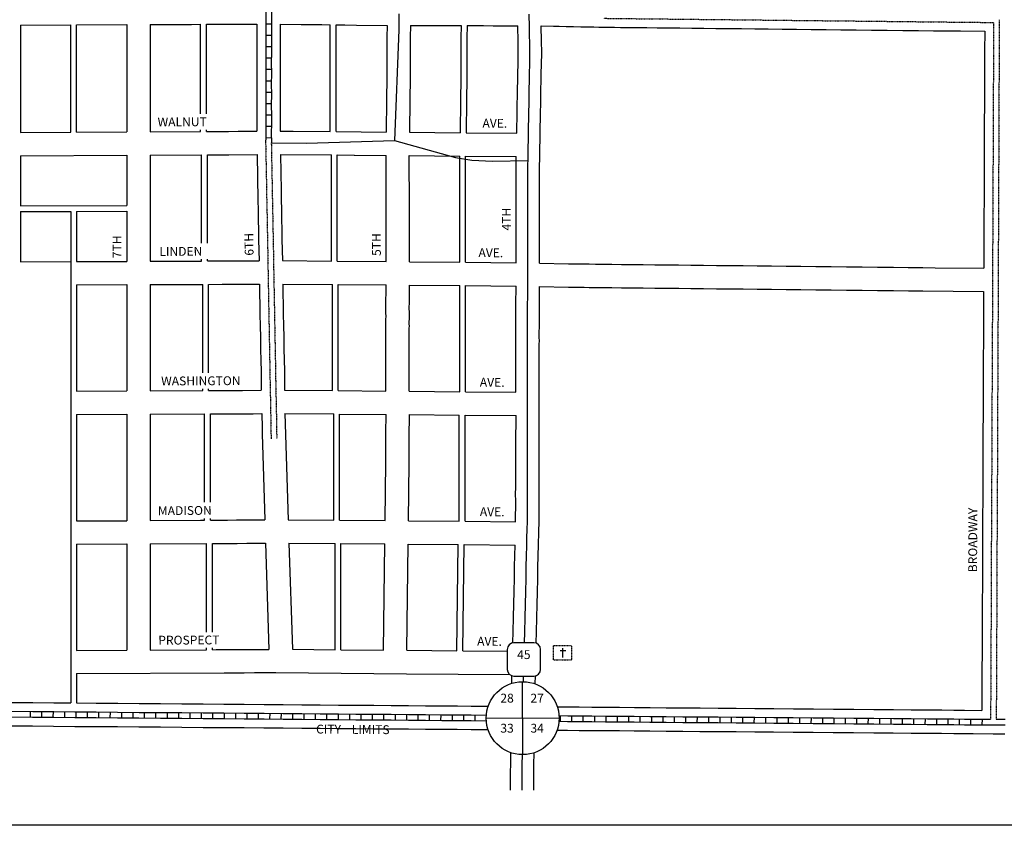
# Model space of a CAD drawing. Extents: x 1629408 to 1638043, y 16505892 to 16514332.
# Drawn here: x 1631448 to 1634230, y 16505892 to 16508169 of the extents above; entities that cross this region are included whole.
import ezdxf
from ezdxf.enums import TextEntityAlignment as Align

# ---------------------------------------------------------------- set-up
doc = ezdxf.new("R2010")
doc.units = 0
doc.header["$MEASUREMENT"] = 0
for name, pattern in [('DGN_STYLE_1', [0.00165, 0, -0.00165]), ('DGN_STYLE_2', [0.0011, 0, -0.0011]), ('DGN_STYLE_5', [0.0011, 0, -0.0011])]:
    doc.linetypes.add(name, pattern=pattern)
for name, color, linetype in [('L10', 7, 'CONTINUOUS'), ('L13', 7, 'CONTINUOUS'), ('L17', 7, 'CONTINUOUS'), ('L18', 7, 'CONTINUOUS'), ('L2', 7, 'CONTINUOUS'), ('L20', 7, 'CONTINUOUS'), ('L3', 7, 'CONTINUOUS'), ('L5', 7, 'CONTINUOUS'), ('L6', 7, 'CONTINUOUS'), ('L8', 7, 'CONTINUOUS'), ('L9', 7, 'CONTINUOUS')]:
    doc.layers.add(name, color=color, linetype=linetype)
doc.styles.add('STYLE-FONT002', font='font002.shx')
doc.styles.add('STYLE-FONT023', font='font023.shx')

# ---------------------------------------------------------------- blocks, each defined once
blk = doc.blocks.new('SD')
at = {"layer": 'L20', "color": 7, "linetype": 'CONTINUOUS'}
for p, q in [((-813, 486), (-813, -453)), ((440, 800), (-500, 800)), ((753, -453), (753, 486)), ((-500, -766), (440, -766))]:
    blk.add_line(p, q, dxfattribs=at)
for centre, start, end in [((-501, 487), 90, 180), ((438, 487), 0, 90), ((-501, -452), 180, 270), ((438, -452), 270, 0)]:
    blk.add_arc(centre, 313, start, end, dxfattribs=at)
blk = doc.blocks.new('SSEC')
at = {"layer": 'L8', "color": 7, "linetype": 'CONTINUOUS'}
for p, q in [((0.6, -103.1), (-0.4, 103.1)), ((-103.1, 0.4), (103.1, 1.4))]:
    blk.add_line(p, q, dxfattribs=at)
blk.add_circle((0, 0), 103.1, dxfattribs=at)
blk = doc.blocks.new('CEM')
at = {"layer": 'L17', "color": 7, "linetype": 'CONTINUOUS'}
for p, q in [((-129, 119), (128, 119)), ((-4, -213), (-4, 226))]:
    blk.add_line(p, q, dxfattribs=at)
at = {"layer": 'L17', "color": 7, "linetype": 'DGN_STYLE_1', "flags": 128}
blk.add_lwpolyline([(-460, -320), (418, -320), (418, 326), (-460, 326), (-460, -320)], close=True, dxfattribs=at)

msp = doc.modelspace()

# ---------------------------------------------------------------- linework, layer by layer
at = {"layer": 'L13', "color": 7, "linetype": 'CONTINUOUS', "flags": 128}
msp.add_lwpolyline([(1629408.3, 16514332.3), (1638043, 16514332.3), (1638043, 16505892.1), (1629408.3, 16505892.1), (1629408.3, 16514332.3)], close=True, dxfattribs=at)
at = {"layer": 'L18', "color": 7, "linetype": 'CONTINUOUS'}
for p, q in [((1631450.6, 16508153.1), (1631450.6, 16507850.2)), ((1631592.6, 16507850.8), (1631592.6, 16508153.7)), ((1631608.8, 16507850.9), (1631608.8, 16508153.8)), ((1631750.8, 16508154.5), (1631750.8, 16507851.6)), ((1631816.8, 16508154.8), (1631816.8, 16507851.9)), ((1631959.3, 16507902.6), (1631959.3, 16508155.5)), ((1631975.7, 16507902.6), (1631975.7, 16508155.6)), ((1632325.7, 16507852.5), (1632325.7, 16508154.4)), ((1632342.4, 16507852.3), (1632342.4, 16508154.2)), ((1631959.3, 16507852.6), (1631959.3, 16507857.5)), ((1631975.7, 16507852.7), (1631975.7, 16507857.5)), ((1631450.6, 16507784.2), (1631450.6, 16507642.2)), ((1631750.8, 16507785.7), (1631750.8, 16507643.7)), ((1631816.8, 16507786), (1631816.8, 16507485.9)), ((1631962.3, 16507536.7), (1631962.3, 16507786.7)), ((1631979, 16507536.7), (1631979, 16507786.8)), ((1632329, 16507486.4), (1632329, 16507786.5)), ((1632345.3, 16507486.3), (1632345.3, 16507786.3)), ((1632483.7, 16507748.2), (1632483.8, 16507785.1)), ((1632691.9, 16507752.7), (1632691.9, 16507783.3)), ((1632708.1, 16507752.5), (1632708.1, 16507783.1)), ((1632691.9, 16507483.3), (1632691.9, 16507752.7)), ((1632708.1, 16507483.1), (1632708.1, 16507752.5)), ((1631450.6, 16507626.1), (1631450.6, 16507484.1)), ((1631592.6, 16507626.8), (1631592.6, 16507484.8)), ((1631608.8, 16507626.9), (1631608.8, 16507484.9)), ((1631750.8, 16507627.6), (1631750.8, 16507485.6)), ((1631592.6, 16507484.8), (1631592.6, 16506237.8)), ((1631962.3, 16507486.6), (1631962.3, 16507491.4)), ((1631979, 16507486.7), (1631979, 16507491.4)), ((1631608.8, 16507419.2), (1631608.8, 16507118.8)), ((1631750.8, 16507419.9), (1631750.8, 16507119.5)), ((1631816.8, 16507420.2), (1631816.8, 16507119.8)), ((1631965.8, 16507170.6), (1631965.8, 16507420.6)), ((1631981.8, 16507170.6), (1631981.8, 16507420.6)), ((1632331.8, 16507120.4), (1632331.8, 16507420.4)), ((1632348, 16507120.3), (1632348, 16507420.3)), ((1632691.4, 16507117.2), (1632691.4, 16507417.3)), ((1632707.8, 16507117.1), (1632707.8, 16507417.1)), ((1631965.8, 16507120.5), (1631965.8, 16507125.7)), ((1631981.8, 16507120.6), (1631981.8, 16507125.7)), ((1631608.8, 16507053.1), (1631608.8, 16506752.2)), ((1631750.8, 16507053.8), (1631750.8, 16506752.9)), ((1631816.8, 16507054.1), (1631816.8, 16506753.2)), ((1631970.8, 16506804.9), (1631970.8, 16507054.5)), ((1631987, 16506804.9), (1631987, 16507054.6)), ((1632335.5, 16506754.4), (1632335.5, 16507054.4)), ((1632352.2, 16506754.2), (1632352.2, 16507054.2)), ((1632689.7, 16506751.2), (1632689.7, 16507051.3)), ((1632706.6, 16506751.1), (1632706.6, 16507051.1)), ((1631970.8, 16506754.4), (1631970.8, 16506759.5)), ((1631987, 16506754.5), (1631987, 16506759.5)), ((1631608.8, 16506686.9), (1631608.8, 16506386.4)), ((1631750.8, 16506687.6), (1631750.8, 16506387.1)), ((1631816.8, 16506687.9), (1631816.8, 16506387.4)), ((1631976.3, 16506438.2), (1631976.3, 16506688.4)), ((1631993.1, 16506438.2), (1631993.1, 16506688.5)), ((1632339.2, 16506388.3), (1632339.2, 16506688.3)), ((1632355.7, 16506388.2), (1632355.7, 16506688.2)), ((1631976.3, 16506388.2), (1631976.3, 16506393.3)), ((1631993.1, 16506388.3), (1631993.1, 16506393.3)), ((1631608.8, 16506321.1), (1631608.8, 16506237.7))]:
    msp.add_line(p, q, dxfattribs=at)
at = {"layer": 'L18', "color": 7, "linetype": 'CONTINUOUS', "flags": 128}
for points in [[(1631450.6, 16508153.1), (1631592.6, 16508153.7)], [(1631608.8, 16508153.8), (1631750.8, 16508154.5)], [(1631816.8, 16508154.8), (1631906.6, 16508155.2), (1631933.9, 16508155.3), (1631959.3, 16508155.5)], [(1631975.7, 16508155.6), (1632023.4, 16508155.8), (1632052.1, 16508156), (1632079.1, 16508156.1), (1632118.5, 16508156.3)], [(1632118.5, 16508156.3), (1632118.3, 16508075.4), (1632118.2, 16508047.2), (1632118.3, 16508016.8), (1632118.2, 16507986.6), (1632118.3, 16507957.8), (1632118.2, 16507927.3), (1632118.3, 16507898.2), (1632118.2, 16507853.3)], [(1632184.4, 16508156.1), (1632184.3, 16508101), (1632184.3, 16508075.1), (1632184.2, 16508047.2), (1632184.3, 16508016.8), (1632184.2, 16507986.7), (1632184.3, 16507957.8), (1632184.2, 16507927.3), (1632184.3, 16507898.3), (1632184.2, 16507853.6)], [(1632184.4, 16508156.1), (1632243.2, 16508155.3), (1632271.3, 16508155), (1632302, 16508154.7), (1632325.7, 16508154.4)], [(1632342.4, 16508154.2), (1632366.9, 16508153.9), (1632399.4, 16508153.5), (1632486.4, 16508152.4)], [(1632486.4, 16508152.4), (1632486, 16508118.4), (1632485.9, 16508094.1), (1632485.8, 16508067.1), (1632485.5, 16508039.8), (1632485.4, 16508011.3), (1632485.3, 16507985.3), (1632485, 16507961.7), (1632485, 16507942.8), (1632483.9, 16507851.1)], [(1632552.4, 16508152), (1632551.9, 16508117.9), (1632551.9, 16508093.9), (1632551.8, 16508066.6), (1632551.5, 16508039.3), (1632551.4, 16508011.1), (1632551.3, 16507984.8), (1632551, 16507961.3), (1632551, 16507942.4), (1632549.9, 16507850.5)], [(1632552.4, 16508152), (1632603.4, 16508151.9), (1632631.7, 16508151.8), (1632663.7, 16508151.8), (1632695.4, 16508151.7)], [(1632695.4, 16508151.7), (1632694.9, 16508116.7), (1632694.9, 16508092.7), (1632694.8, 16508065.3), (1632694.5, 16508038), (1632694.4, 16508009.8), (1632694.3, 16507983.5), (1632694, 16507960.1), (1632694, 16507941.2), (1632692.9, 16507849.3)], [(1632712.3, 16508151.7), (1632711.8, 16508116.5), (1632711.8, 16508092.5), (1632711.7, 16508065.2), (1632711.3, 16508037.9), (1632711.2, 16508009.7), (1632711.2, 16507983.4), (1632710.9, 16507959.9), (1632710.9, 16507941), (1632709.8, 16507849.1)], [(1632712.3, 16508151.7), (1632758.9, 16508151.7), (1632785.9, 16508151.6), (1632809.9, 16508151.6), (1632855.5, 16508151.5)], [(1632857.1, 16508075.4), (1632856.5, 16508105.7), (1632855.5, 16508151.5)], [(1632923.1, 16508076.7), (1632922.4, 16508107.1), (1632921.5, 16508150.8)], [(1632921.5, 16508150.8), (1632956.3, 16508150.2), (1632972.2, 16508149.9), (1632992.2, 16508149.5), (1633012.9, 16508149.1), (1633034, 16508148.7), (1633052.9, 16508148.3), (1633070.2, 16508148), (1633084.7, 16508147.7), (1633097.2, 16508147.5)], [(1633097.4, 16508147.5), (1633114.2, 16508147.3), (1633128.5, 16508147.1), (1633145.9, 16508146.9), (1633167.7, 16508146.7), (1633192.1, 16508146.4), (1633219.9, 16508146.1), (1633249.7, 16508145.8), (1633281.1, 16508145.5), (1633313.6, 16508145.2), (1633347.1, 16508144.8), (1633381.1, 16508144.4), (1633415.3, 16508144), (1633450.8, 16508143.7), (1633487.8, 16508143.3), (1633525, 16508142.9), (1633563.5, 16508142.5), (1633602.7, 16508142), (1633643.2, 16508141.6), (1633684.5, 16508141.1), (1633726.7, 16508140.7), (1633768.7, 16508140.3), (1633811.9, 16508139.8), (1633855.4, 16508139.3), (1633899.6, 16508138.9), (1633943.3, 16508138.4), (1633987.8, 16508137.9), (1634030.1, 16508137.4), (1634070.8, 16508137), (1634106.3, 16508136.6), (1634174.9, 16508135.9)], [(1634174.9, 16508135.9), (1634174.7, 16508079.8), (1634174.6, 16508050.5), (1634174.5, 16508019), (1634174.3, 16507985.9), (1634174.2, 16507953.2), (1634174, 16507920.5), (1634173.8, 16507885.6), (1634173.7, 16507850.1), (1634173.7, 16507811.3), (1634173.5, 16507773.4), (1634173.2, 16507733.6), (1634173, 16507693.9), (1634173, 16507655.4), (1634172.8, 16507617.9), (1634172.6, 16507583), (1634172.5, 16507551.2), (1634172.4, 16507522), (1634172.1, 16507466.3)], [(1632852.8, 16507847.9), (1632853.3, 16507868.2), (1632853.5, 16507887.9), (1632854, 16507909.7), (1632854.3, 16507929.9), (1632854.8, 16507952.2), (1632855.1, 16507974), (1632855.6, 16507995.9), (1632856.1, 16508018.5), (1632856.4, 16508041.8), (1632857.1, 16508076.7)], [(1632917, 16507749.4), (1632917.7, 16507781.7), (1632917.8, 16507793.9), (1632918, 16507808.3), (1632918.5, 16507826.5), (1632918.7, 16507844.6), (1632919.2, 16507867), (1632919.5, 16507886.7), (1632920, 16507908.5), (1632920.3, 16507928.7), (1632920.8, 16507951), (1632921.1, 16507972.8), (1632921.6, 16507994.3), (1632922.1, 16508017.4), (1632922.4, 16508040.7), (1632923.1, 16508075.4)], [(1631450.6, 16507850.2), (1631592.6, 16507850.8)], [(1631608.8, 16507850.9), (1631750.8, 16507851.6)], [(1631816.8, 16507851.9), (1631959.3, 16507852.6)], [(1631975.7, 16507852.7), (1632038.2, 16507853), (1632065.5, 16507853.1), (1632118.2, 16507853.3)], [(1632184.2, 16507853.6), (1632204.6, 16507853.5), (1632221.1, 16507853.4), (1632325.7, 16507852.5)], [(1632342.4, 16507852.3), (1632483.9, 16507851.1)], [(1632549.9, 16507850.5), (1632692.9, 16507849.3)], [(1632709.8, 16507849.1), (1632852.8, 16507847.9)], [(1631450.6, 16507784.2), (1631750.8, 16507785.7)], [(1631816.8, 16507786), (1631962.3, 16507786.7)], [(1631979, 16507786.8), (1632038.8, 16507787), (1632119.1, 16507787.3)], [(1632119.1, 16507787.3), (1632121.1, 16507658.1), (1632121.8, 16507630.6), (1632122.2, 16507602.9), (1632122.8, 16507574.2), (1632123.2, 16507546.2), (1632124.5, 16507487.4)], [(1632184.8, 16507787.7), (1632186.7, 16507686.3), (1632187.1, 16507659.4), (1632187.8, 16507631.9), (1632188.2, 16507604.1), (1632188.8, 16507575.4), (1632189.2, 16507547.4), (1632190.5, 16507487.7)], [(1632184.8, 16507787.7), (1632329, 16507786.5)], [(1632345.3, 16507786.3), (1632394.3, 16507785.9)], [(1632393.2, 16507785.9), (1632483.8, 16507785.1)], [(1632549.1, 16507754.8), (1632548.9, 16507784.5)], [(1632548.9, 16507784.5), (1632691.9, 16507783.3)], [(1632708.1, 16507783.1), (1632851.1, 16507781.9)], [(1632851.1, 16507750.6), (1632851.1, 16507781.9)], [(1632483.8, 16507485.1), (1632483.4, 16507560.1), (1632483.5, 16507587), (1632483.5, 16507615.2), (1632483.6, 16507640.2), (1632483.7, 16507667.9), (1632483.5, 16507694.2), (1632483.7, 16507748.2)], [(1632549.4, 16507484.5), (1632549.5, 16507531.5), (1632549.4, 16507559.5), (1632549.4, 16507586.4), (1632549.5, 16507614.6), (1632549.6, 16507639.6), (1632549.7, 16507667.3), (1632549.1, 16507754.8)], [(1632850.6, 16507481.9), (1632850.8, 16507546), (1632850.8, 16507570.9), (1632850.9, 16507598.7), (1632850.7, 16507625), (1632850.8, 16507651.5), (1632851.1, 16507750.6)], [(1632916.5, 16507480.7), (1632916.8, 16507545.8), (1632916.8, 16507570.7), (1632916.9, 16507598.8), (1632916.8, 16507625.1), (1632916.8, 16507651.4), (1632916.9, 16507676.5), (1632916.9, 16507700.7), (1632917, 16507750)], [(1631450.6, 16507642.2), (1631750.8, 16507643.7)], [(1631450.6, 16507626.1), (1631592.6, 16507626.8)], [(1631608.8, 16507626.9), (1631750.8, 16507627.6)], [(1631450.6, 16507484.1), (1631592.6, 16507484.8)], [(1631608.8, 16507484.9), (1631750.8, 16507485.6)], [(1631816.8, 16507485.9), (1631962.3, 16507486.6)], [(1631979, 16507486.7), (1631996, 16507486.7), (1632019.3, 16507486.9), (1632044.5, 16507487), (1632071.7, 16507487.1), (1632124.5, 16507487.4)], [(1632190.5, 16507487.7), (1632329, 16507486.4)], [(1632345.3, 16507486.3), (1632483.8, 16507485.1)], [(1632549.4, 16507484.5), (1632691.9, 16507483.3)], [(1632708.1, 16507483.1), (1632850.6, 16507481.9)], [(1632916.5, 16507480.7), (1632999.2, 16507479.1), (1633013.7, 16507478.8), (1633026.3, 16507478.6)], [(1633026.4, 16507478.6), (1633043.3, 16507478.4), (1633057.5, 16507478.2), (1633075, 16507478), (1633096.7, 16507477.8), (1633121.2, 16507477.5), (1633149, 16507477.2), (1633178.7, 16507476.9), (1633210.2, 16507476.6), (1633242.7, 16507476.3), (1633276.1, 16507475.9), (1633310.1, 16507475.5), (1633344.4, 16507475.1), (1633379.9, 16507474.8), (1633416.8, 16507474.4), (1633454.1, 16507474), (1633492.6, 16507473.6), (1633531.8, 16507473.1), (1633572.3, 16507472.7), (1633613.5, 16507472.2), (1633655.8, 16507471.8), (1633697.7, 16507471.4), (1633740.9, 16507470.9), (1633784.4, 16507470.4), (1633828.7, 16507470), (1633872.4, 16507469.5), (1633916.9, 16507469), (1633959.1, 16507468.5), (1633999.8, 16507468.1), (1634035.3, 16507467.7), (1634172.1, 16507466.3)], [(1631608.8, 16507419.2), (1631750.8, 16507419.9)], [(1631816.8, 16507420.2), (1631965.8, 16507420.6)], [(1631981.8, 16507420.6), (1632020.2, 16507420.8), (1632045.4, 16507421), (1632072.7, 16507421.1), (1632125.4, 16507421.3)], [(1632125.4, 16507421.3), (1632127.1, 16507335.3), (1632127.7, 16507303.1), (1632128.3, 16507270.6), (1632128.9, 16507237.4), (1632129.5, 16507205.8), (1632130.2, 16507174.8), (1632130.8, 16507121.3)], [(1632191.4, 16507421.6), (1632193.1, 16507336.5), (1632193.7, 16507304.3), (1632194.3, 16507271.8), (1632194.9, 16507238.7), (1632195.5, 16507207.1), (1632196.1, 16507175.9), (1632196.8, 16507121.6)], [(1632191.4, 16507421.6), (1632331.8, 16507420.4)], [(1632348, 16507420.3), (1632483.9, 16507419.1)], [(1632483, 16507119.1), (1632482.9, 16507161), (1632482.9, 16507176.9), (1632482.8, 16507194.3), (1632483, 16507209.2), (1632483, 16507227), (1632483, 16507244.4), (1632482.9, 16507262), (1632483.1, 16507273.5), (1632483, 16507286.2), (1632483.1, 16507296.1), (1632483.2, 16507303.8), (1632483, 16507308.9), (1632483.1, 16507315.4), (1632483.2, 16507323.7), (1632483.3, 16507328.8), (1632483.2, 16507341.4), (1632483.1, 16507353.8), (1632483.9, 16507419.1)], [(1632548.9, 16507118.5), (1632548.9, 16507160.4), (1632548.9, 16507176.3), (1632548.8, 16507193.7), (1632549, 16507208.6), (1632549, 16507226.4), (1632549, 16507243.8), (1632548.9, 16507261.4), (1632549.1, 16507272.9), (1632549, 16507285.6), (1632549.1, 16507295.6), (1632549.2, 16507303.3), (1632549, 16507308.3), (1632549.1, 16507314.9), (1632549.2, 16507323.1), (1632549.3, 16507328.2), (1632549.2, 16507340.8), (1632549.1, 16507353.2), (1632549.3, 16507370.3), (1632549.3, 16507418.5)], [(1632549.3, 16507418.5), (1632691.4, 16507417.3)], [(1632707.8, 16507417.1), (1632850.6, 16507415.9)], [(1632850.3, 16507115.9), (1632850.2, 16507157.8), (1632850.2, 16507175.2), (1632850.2, 16507192.8), (1632850.3, 16507204.3), (1632850.2, 16507217), (1632850.3, 16507226.9), (1632850.4, 16507234.6), (1632850.2, 16507239.7), (1632850.3, 16507246.2), (1632850.4, 16507254.5), (1632850.5, 16507259.6), (1632850.4, 16507272.2), (1632850.3, 16507284.5), (1632850.5, 16507301.6), (1632850.5, 16507321), (1632850.5, 16507340.1), (1632850.5, 16507362.4), (1632850.6, 16507415.9)], [(1632915.6, 16506752.9), (1632915.7, 16506809.4), (1632915.7, 16506827.7), (1632915.9, 16506847.4), (1632915.8, 16506861.6), (1632915.8, 16506878.3), (1632915.9, 16506888.1), (1632916, 16506895.6), (1632915.8, 16506902.4), (1632915.9, 16506908), (1632916, 16506915.8), (1632915.8, 16506920.4), (1632915.8, 16506923.2), (1632915.9, 16506929.6), (1632915.9, 16506932.3), (1632916, 16506934.8), (1632916, 16506936.7), (1632916.1, 16506943), (1632915.9, 16506944.9), (1632915.9, 16506947.7), (1632916, 16506957.5), (1632915.9, 16506969.6), (1632916.1, 16506984.1), (1632916.1, 16507002.5), (1632916, 16507017.6), (1632916, 16507034.4), (1632916.2, 16507053.1), (1632916.2, 16507072), (1632916.2, 16507091.9), (1632916.1, 16507107.9), (1632916.1, 16507124.7), (1632916.3, 16507139.6), (1632916.2, 16507157.9), (1632916.2, 16507175.3), (1632916.2, 16507192.4), (1632916.3, 16507204.1), (1632916.2, 16507216.8), (1632916.3, 16507226.1), (1632916.4, 16507235.4), (1632916.3, 16507240.5), (1632916.3, 16507245.4), (1632916.4, 16507253.6), (1632916.5, 16507259.4), (1632916.4, 16507272.7), (1632916.3, 16507284.4), (1632916.5, 16507301.2), (1632916.5, 16507321.1), (1632916.5, 16507340.1), (1632916.6, 16507414.7)], [(1632916.6, 16507414.7), (1632999.2, 16507413.1), (1633013.8, 16507412.8), (1633026.3, 16507412.6)], [(1633026.5, 16507412.6), (1633043.3, 16507412.4), (1633057.5, 16507412.2), (1633075, 16507412), (1633096.8, 16507411.8), (1633121.2, 16507411.5), (1633149, 16507411.2), (1633178.7, 16507410.9), (1633210.2, 16507410.6), (1633242.7, 16507410.3), (1633276.2, 16507409.9), (1633310.2, 16507409.5), (1633344.4, 16507409.1), (1633379.9, 16507408.8), (1633416.9, 16507408.4), (1633454.1, 16507408), (1633492.6, 16507407.6), (1633531.8, 16507407.1), (1633572.3, 16507406.7), (1633613.5, 16507406.2), (1633655.8, 16507405.8), (1633697.8, 16507405.4), (1633741, 16507404.9), (1633784.5, 16507404.4), (1633828.7, 16507404), (1633872.4, 16507403.5), (1633916.9, 16507403), (1633959.2, 16507402.5), (1633999.9, 16507402.1), (1634171.9, 16507400.3)], [(1634171.9, 16507400.3), (1634171.4, 16507281.9), (1634171.2, 16507249.8), (1634170.9, 16507223.2), (1634170.9, 16507200), (1634170.9, 16507180.6), (1634170.7, 16507163.9), (1634170.7, 16507145.9), (1634170.7, 16507125.4), (1634170.4, 16507100.9), (1634170.3, 16507073.9), (1634170.2, 16507044.8), (1634170.1, 16507013.8), (1634169.9, 16506981.2), (1634169.7, 16506947.1), (1634169.8, 16506912.1), (1634169.6, 16506877.8), (1634169.5, 16506847.7), (1634169.2, 16506823.9), (1634169.2, 16506800), (1634169.1, 16506776.6), (1634169.1, 16506751.2), (1634169, 16506725.8), (1634168.7, 16506700.7), (1634168.6, 16506675.1), (1634168.6, 16506648.7), (1634168.5, 16506619.7), (1634168.4, 16506591.8), (1634168.3, 16506562.6), (1634168.1, 16506532.4), (1634168, 16506500.2), (1634167.8, 16506466.6), (1634167.7, 16506434.8), (1634167.5, 16506403.2), (1634167.4, 16506370.9), (1634167.2, 16506339.5), (1634167.1, 16506307.1), (1634167, 16506277.8), (1634166.8, 16506216.9)], [(1631608.8, 16507118.8), (1631750.8, 16507119.5)], [(1631816.8, 16507119.8), (1631965.8, 16507120.5)], [(1631981.8, 16507120.6), (1632002.3, 16507120.6), (1632025.6, 16507120.8), (1632050.8, 16507120.9), (1632078, 16507121), (1632130.8, 16507121.3)], [(1632196.8, 16507121.6), (1632331.8, 16507120.4)], [(1632348, 16507120.3), (1632483, 16507119.1)], [(1632548.9, 16507118.5), (1632691.4, 16507117.2)], [(1632707.8, 16507117.1), (1632850.3, 16507115.9)], [(1631608.8, 16507053.1), (1631750.8, 16507053.8)], [(1631816.8, 16507054.1), (1631970.8, 16507054.5)], [(1631987, 16507054.6), (1632051.4, 16507054.9), (1632078.7, 16507055), (1632107.5, 16507055.2), (1632132.5, 16507055.3)], [(1632132.5, 16507055.3), (1632132.9, 16507015.6), (1632133.2, 16506998.5), (1632141, 16506755.2)], [(1632197.5, 16507055.6), (1632207, 16506755.5)], [(1632197.5, 16507055.6), (1632335.5, 16507054.4)], [(1632352.2, 16507054.2), (1632483.5, 16507053.1)], [(1632480.7, 16506753.1), (1632482.7, 16506916.9), (1632482.6, 16506930.6), (1632482.5, 16506947.8), (1632482.7, 16506958.2), (1632482.8, 16506964.4), (1632482.6, 16506971.3), (1632482.7, 16506978), (1632482.7, 16506984), (1632482.6, 16506988.6), (1632482.6, 16506993.2), (1632482.7, 16506999.8), (1632483.5, 16507053.1)], [(1632546.7, 16506752.5), (1632548.7, 16506916.3), (1632548.6, 16506930), (1632548.5, 16506947.2), (1632548.7, 16506957.6), (1632548.8, 16506963.8), (1632548.6, 16506970.7), (1632548.7, 16506977.5), (1632548.7, 16506983.4), (1632548.6, 16506988), (1632549.2, 16507052.5)], [(1632549.2, 16507052.5), (1632689.7, 16507051.3)], [(1632706.6, 16507051.1), (1632850.9, 16507049.8)], [(1632849.6, 16506749.8), (1632849.7, 16506809.4), (1632849.6, 16506828.1), (1632849.9, 16506847.7), (1632849.8, 16506861.4), (1632849.8, 16506878.6), (1632849.9, 16506889), (1632850, 16506895.2), (1632849.8, 16506902), (1632849.9, 16506908.8), (1632850, 16506914.8), (1632849.8, 16506919.3), (1632849.8, 16506924), (1632849.9, 16506930.6), (1632850, 16506933.2), (1632850, 16506935.5), (1632850, 16506937.5), (1632850, 16506939.6), (1632849.8, 16506941.4), (1632849.8, 16506944.5), (1632849.9, 16506948.5), (1632850, 16506957.6), (1632849.9, 16506969.7), (1632850.9, 16507049.8)], [(1631608.8, 16506752.2), (1631750.8, 16506752.9)], [(1631816.8, 16506753.2), (1631958.8, 16506754.3), (1631970.8, 16506754.4)], [(1631987, 16506754.5), (1631992, 16506754.5), (1632012.5, 16506754.5), (1632035.8, 16506754.7), (1632061, 16506754.8), (1632088.3, 16506754.9), (1632141, 16506755.2)], [(1632207, 16506755.5), (1632335.5, 16506754.4)], [(1632352.2, 16506754.2), (1632480.7, 16506753.1)], [(1632546.7, 16506752.5), (1632689.7, 16506751.2)], [(1632706.6, 16506751.1), (1632849.6, 16506749.8)], [(1632907.5, 16506406.8), (1632908.1, 16506438.5), (1632909.1, 16506478), (1632910, 16506516.3), (1632911, 16506551), (1632912, 16506588.8), (1632912.6, 16506621.9), (1632913.5, 16506652.3), (1632915.6, 16506752.9)], [(1631608.8, 16506686.9), (1631750.8, 16506687.6)], [(1631816.8, 16506687.9), (1631976.3, 16506688.4)], [(1631993.1, 16506688.5), (1632014.6, 16506688.5), (1632037.9, 16506688.7), (1632063.1, 16506688.8), (1632090.4, 16506688.9), (1632143.1, 16506689.2)], [(1632143.1, 16506689.2), (1632152.6, 16506389.1)], [(1632209.1, 16506689.5), (1632218.7, 16506389.4)], [(1632209.1, 16506689.5), (1632339.2, 16506688.3)], [(1632355.7, 16506688.2), (1632479.9, 16506687.1)], [(1632476.2, 16506387.1), (1632479.9, 16506687.1)], [(1632542.2, 16506386.5), (1632545.9, 16506686.5)], [(1632545.9, 16506686.5), (1632686.9, 16506685.3)], [(1632683.2, 16506385.3), (1632686.9, 16506685.3)], [(1632700, 16506385.1), (1632703.7, 16506685.1)], [(1632703.7, 16506685.1), (1632848.4, 16506683.9)], [(1632841.5, 16506407.8), (1632842.1, 16506439.9), (1632843.1, 16506479.6), (1632844.1, 16506518), (1632845, 16506552.7), (1632846, 16506590.3), (1632846.6, 16506623.5), (1632848.4, 16506683.9)], [(1631608.8, 16506386.4), (1631750.8, 16506387.1)], [(1631816.8, 16506387.4), (1631976.3, 16506388.2)], [(1631993.1, 16506388.3), (1632003.7, 16506388.4), (1632024.2, 16506388.4), (1632047.5, 16506388.6), (1632072.7, 16506388.7), (1632099.9, 16506388.8), (1632152.6, 16506389.1)], [(1632218.7, 16506389.4), (1632339.2, 16506388.3)], [(1632355.7, 16506388.2), (1632476.2, 16506387.1)], [(1632542.2, 16506386.5), (1632683.2, 16506385.3)], [(1632700, 16506385.1), (1632825.9, 16506384)], [(1631608.8, 16506321.1), (1632025.9, 16506323.1), (1632053.2, 16506323.2), (1632082, 16506323.3), (1632111.7, 16506323.5), (1632171.9, 16506323.8)], [(1632171.9, 16506323.8), (1632541.4, 16506320.5)], [(1632541.4, 16506320.5), (1632832.8, 16506318)], [(1632838.7, 16506293.3), (1632839.2, 16506314.6)], [(1632904.7, 16506291.7), (1632905.2, 16506314.2)], [(1631425.9, 16506239.2), (1631485.1, 16506238.7), (1631544.6, 16506238.2), (1631592.6, 16506237.8)], [(1631608.8, 16506237.7), (1631664.3, 16506237.3), (1631725, 16506236.8), (1631785.5, 16506236.3), (1631846.2, 16506235.9), (1631906.5, 16506235.4), (1631966.7, 16506234.9), (1632025.4, 16506234.5), (1632082.9, 16506234), (1632138.9, 16506233.6), (1632193.1, 16506233.1), (1632245.8, 16506232.7), (1632297.5, 16506232.3), (1632349, 16506231.9), (1632398.5, 16506231.5), (1632448.8, 16506231.1), (1632498, 16506230.7), (1632547.2, 16506230.3), (1632594.9, 16506229.9), (1632641.7, 16506229.6), (1632685.2, 16506229.2), (1632723.9, 16506229), (1632758.6, 16506228.7), (1632771.9, 16506228.6)], [(1632967.3, 16506227), (1632996.8, 16506226.7), (1633029.5, 16506226.4), (1633064.8, 16506226.2), (1633103.5, 16506225.8), (1633143.2, 16506225.5), (1633185, 16506225.1), (1633229.2, 16506224.8), (1633274.9, 16506224.4), (1633322.2, 16506224), (1633370.9, 16506223.6), (1633421.9, 16506223.2), (1633472.9, 16506222.8), (1633525.6, 16506222.3), (1633579.1, 16506221.9), (1633634.3, 16506221.4), (1633690.8, 16506220.9), (1633747.5, 16506220.5), (1633805, 16506220), (1633862, 16506219.5), (1633917.2, 16506219.1), (1633967.4, 16506218.7), (1634013.2, 16506218.3), (1634053.4, 16506218), (1634087.9, 16506217.7), (1634117.9, 16506217.4), (1634166.8, 16506216.9)], [(1631425.4, 16506173.2), (1631484.6, 16506172.7), (1631544.1, 16506172.2), (1631603.8, 16506171.7), (1631663.8, 16506171.3), (1631724.5, 16506170.8), (1631785, 16506170.3), (1631845.7, 16506169.9), (1631905.9, 16506169.4), (1631966.2, 16506168.9), (1632024.9, 16506168.5), (1632082.4, 16506168), (1632138.4, 16506167.6), (1632192.6, 16506167.2), (1632245.3, 16506166.7), (1632297.1, 16506166.3), (1632348.5, 16506165.9), (1632398, 16506165.5), (1632448.2, 16506165.1), (1632497.5, 16506164.7), (1632546.7, 16506164.3), (1632594.4, 16506163.9), (1632641.2, 16506163.6), (1632684.6, 16506163.3), (1632723.4, 16506163), (1632771.4, 16506162.5)], [(1632966.8, 16506161), (1632996.3, 16506160.7), (1633029, 16506160.4), (1633064.2, 16506160.2), (1633103, 16506159.8), (1633142.7, 16506159.5), (1633184.4, 16506159.1), (1633228.7, 16506158.8), (1633274.4, 16506158.4), (1633321.6, 16506158), (1633370.4, 16506157.6), (1633421.4, 16506157.2), (1633472.3, 16506156.8), (1633525.1, 16506156.3), (1633578.5, 16506155.9), (1633633.7, 16506155.4), (1633690.2, 16506155), (1633747, 16506154.5), (1633804.4, 16506154), (1633861.4, 16506153.5), (1633916.6, 16506153.1), (1633966.9, 16506152.7), (1634012.6, 16506152.3), (1634052.8, 16506152), (1634087.3, 16506151.7), (1634117.3, 16506151.4), (1634142.3, 16506151.2), (1634199.3, 16506150.7)], [(1634199.5, 16506150.7), (1634205.6, 16506150.7), (1634216.1, 16506150.6), (1634232.2, 16506150.6)], [(1632835.2, 16505991.7), (1632835.2, 16506043.5), (1632835.5, 16506063.5), (1632835.9, 16506097.2)], [(1632901.2, 16505991.7), (1632901.2, 16506043.1), (1632901.4, 16506062.7), (1632901.9, 16506096.9)]]:
    msp.add_lwpolyline(points, dxfattribs=at)
at = {"layer": 'L20', "color": 2, "linetype": 'CONTINUOUS', "flags": 128}
for points in [[(1632890.1, 16508076.1), (1632889.4, 16508106.4), (1632889.1, 16508121.3), (1632888.8, 16508134.9), (1632888.5, 16508147.4), (1632887.7, 16508184.5)], [(1632884.1, 16507750), (1632884.7, 16507782.2), (1632884.8, 16507794.3), (1632885, 16507808.9), (1632885.5, 16507827.1), (1632885.7, 16507845.2), (1632886.2, 16507867.6), (1632886.5, 16507887.3), (1632887, 16507909.1), (1632887.3, 16507929.3), (1632887.8, 16507951.6), (1632888.1, 16507973.4), (1632888.6, 16507995.1), (1632889.1, 16508018), (1632889.4, 16508041.3), (1632890.1, 16508076.1)], [(1632882.7, 16506748), (1632882.8, 16506755.2), (1632882.7, 16506769.4), (1632882.6, 16506787.7), (1632882.7, 16506809.4), (1632882.6, 16506827.9), (1632882.9, 16506847.6), (1632882.8, 16506861.5), (1632882.8, 16506878.4), (1632882.9, 16506888.6), (1632883, 16506895.4), (1632882.8, 16506902.2), (1632882.9, 16506908.4), (1632883, 16506915.3), (1632882.8, 16506919.8), (1632882.8, 16506923.6), (1632882.9, 16506930.1), (1632882.9, 16506932.7), (1632883, 16506935.2), (1632883, 16506937.1), (1632883.1, 16506941.3), (1632882.8, 16506943.2), (1632882.8, 16506944.2), (1632882.9, 16506948.1), (1632883, 16506957.5), (1632882.9, 16506969.7), (1632883.1, 16506984.3), (1632883.1, 16507002.4), (1632883, 16507017.4), (1632883, 16507034.6), (1632883.2, 16507053.3), (1632883.2, 16507072), (1632883.2, 16507091.8), (1632883.1, 16507107.8), (1632883.1, 16507124.9), (1632883.3, 16507139.8), (1632883.2, 16507157.8), (1632883.2, 16507175.3), (1632883.2, 16507192.6), (1632883.3, 16507204.2), (1632883.2, 16507216.9), (1632883.3, 16507226.5), (1632883.4, 16507235), (1632883.2, 16507240.1), (1632883.3, 16507245.8), (1632883.4, 16507254.1), (1632883.5, 16507259.5), (1632883.4, 16507272.4), (1632883.3, 16507284.5), (1632883.5, 16507301.4), (1632883.5, 16507321), (1632883.5, 16507340.1), (1632883.5, 16507362.3), (1632883.6, 16507386.2), (1632883.6, 16507411.1), (1632883.7, 16507435.4), (1632883.8, 16507462.9), (1632883.6, 16507490.9), (1632883.7, 16507517.7), (1632883.8, 16507545.9), (1632883.8, 16507570.8), (1632883.9, 16507598.7), (1632883.8, 16507625.1), (1632883.8, 16507651.4), (1632883.9, 16507676.6), (1632883.9, 16507700.7), (1632884.1, 16507750)], [(1632874.5, 16506407.8), (1632875.1, 16506439.2), (1632876.1, 16506478.8), (1632877.1, 16506517.2), (1632878, 16506551.8), (1632879, 16506589.6), (1632879.6, 16506622.7), (1632880.5, 16506653.1), (1632881.1, 16506681.4), (1632881.6, 16506705.7), (1632882.1, 16506727), (1632882.3, 16506736), (1632882.6, 16506742.3), (1632882.7, 16506748)], [(1632871.8, 16506297.9), (1632872.2, 16506313.7)], [(1632867.8, 16505991.7), (1632868.2, 16506022.4), (1632868.2, 16506043.3), (1632868.4, 16506063.1), (1632868.8, 16506091.7)]]:
    msp.add_lwpolyline(points, dxfattribs=at)
at = {"layer": 'L3', "color": 2, "linetype": 'CONTINUOUS', "flags": 128}
for points in [[(1632519.5, 16508185), (1632519.2, 16508140.3), (1632506.9, 16507827.6)], [(1632159.5, 16507820.8), (1632258.6, 16507820.1), (1632506.9, 16507827.6), (1632679.7, 16507779.1), (1632726, 16507771.3), (1632783.8, 16507768.5), (1632884.6, 16507770.6)]]:
    msp.add_lwpolyline(points, dxfattribs=at)
at = {"layer": 'L5', "color": 1, "linetype": 'CONTINUOUS'}
for p, q in [((1632143.3, 16508157.3), (1632159.5, 16508157.2)), ((1632143.3, 16508125), (1632159.4, 16508125)), ((1632143.3, 16508092.8), (1632159.4, 16508092.8)), ((1632143.2, 16508060.6), (1632159.3, 16508060.6)), ((1632143.2, 16508028.4), (1632159.3, 16508028.4)), ((1632143.2, 16507996.2), (1632159.3, 16507996.1)), ((1632143.2, 16507963.9), (1632159.3, 16507964)), ((1632143.2, 16507931.8), (1632159.3, 16507931.7)), ((1632143.3, 16507899.5), (1632159.4, 16507899.6)), ((1632143.2, 16507867.3), (1632159.3, 16507867.3)), ((1632143.3, 16507835.2), (1632159.4, 16507835)), ((1631477.9, 16506213.8), (1631477.8, 16506197.7)), ((1631510.1, 16506213.6), (1631510, 16506197.4)), ((1631542.4, 16506213.3), (1631542.2, 16506197.2)), ((1631574.6, 16506213), (1631574.4, 16506196.9)), ((1631606.8, 16506212.8), (1631606.7, 16506196.7)), ((1631639, 16506212.5), (1631638.9, 16506196.4)), ((1631671.2, 16506212.3), (1631671.1, 16506196.2)), ((1631703.4, 16506212), (1631703.3, 16506195.9)), ((1631735.7, 16506211.8), (1631735.5, 16506195.7)), ((1631767.9, 16506211.5), (1631767.7, 16506195.4)), ((1631800.1, 16506211.3), (1631800, 16506195.1)), ((1631832.3, 16506211), (1631832.2, 16506194.9)), ((1631864.5, 16506210.8), (1631864.4, 16506194.7)), ((1631896.7, 16506210.5), (1631896.6, 16506194.4)), ((1631928.9, 16506210.2), (1631928.8, 16506194.1)), ((1631961.2, 16506210), (1631961, 16506193.9)), ((1631993.4, 16506209.7), (1631993.3, 16506193.6)), ((1632025.6, 16506209.5), (1632025.5, 16506193.4)), ((1632057.8, 16506209.3), (1632057.7, 16506193.2)), ((1632090, 16506209), (1632089.9, 16506192.9)), ((1632122.2, 16506208.8), (1632122.1, 16506192.6)), ((1632154.5, 16506208.5), (1632154.3, 16506192.4)), ((1632186.7, 16506208.3), (1632186.5, 16506192.1)), ((1632218.9, 16506208), (1632218.8, 16506191.9)), ((1632251.1, 16506207.7), (1632251, 16506191.6)), ((1632283.3, 16506207.4), (1632283.2, 16506191.3)), ((1632315.5, 16506207.2), (1632315.4, 16506191.1)), ((1632347.7, 16506207), (1632347.6, 16506190.9)), ((1632380, 16506206.7), (1632379.8, 16506190.6)), ((1632412.2, 16506206.4), (1632412.1, 16506190.3)), ((1632444.4, 16506206.2), (1632444.3, 16506190.1)), ((1632476.6, 16506205.9), (1632476.5, 16506189.8)), ((1632508.8, 16506205.7), (1632508.7, 16506189.6)), ((1632541, 16506205.4), (1632540.9, 16506189.3)), ((1632573.3, 16506205.2), (1632573.1, 16506189.1)), ((1632605.5, 16506204.9), (1632605.4, 16506188.8)), ((1632637.7, 16506204.7), (1632637.6, 16506188.6)), ((1632669.9, 16506204.4), (1632669.8, 16506188.3)), ((1632702.1, 16506204.2), (1632702, 16506188.1)), ((1632734.3, 16506203.9), (1632734.2, 16506187.8)), ((1632975.4, 16506202), (1632975.3, 16506185.8)), ((1633007.6, 16506201.7), (1633007.5, 16506185.6)), ((1633039.8, 16506201.4), (1633039.7, 16506185.3)), ((1633072.1, 16506201.2), (1633071.9, 16506185.1)), ((1633104.3, 16506200.9), (1633104.2, 16506184.8)), ((1633136.5, 16506200.6), (1633136.4, 16506184.5)), ((1633168.7, 16506200.3), (1633168.6, 16506184.2)), ((1633200.9, 16506200.1), (1633200.8, 16506184)), ((1633233.2, 16506199.8), (1633233, 16506183.7)), ((1633265.4, 16506199.5), (1633265.2, 16506183.4)), ((1633297.6, 16506199.3), (1633297.5, 16506183.2)), ((1633329.8, 16506199), (1633329.7, 16506182.9)), ((1633362, 16506198.7), (1633361.9, 16506182.6)), ((1633394.2, 16506198.5), (1633394.1, 16506182.4)), ((1633426.4, 16506198.2), (1633426.3, 16506182.1)), ((1633458.7, 16506197.9), (1633458.5, 16506181.8)), ((1633490.9, 16506197.7), (1633490.7, 16506181.6)), ((1633523.1, 16506197.4), (1633523, 16506181.3)), ((1633555.3, 16506197.1), (1633555.2, 16506181)), ((1633587.5, 16506196.9), (1633587.4, 16506180.8)), ((1633619.7, 16506196.6), (1633619.6, 16506180.5)), ((1633652, 16506196.3), (1633651.8, 16506180.2)), ((1633684.2, 16506196.1), (1633684, 16506179.9)), ((1633716.4, 16506195.8), (1633716.3, 16506179.7)), ((1633748.6, 16506195.5), (1633748.5, 16506179.4)), ((1633780.8, 16506195.3), (1633780.7, 16506179.1)), ((1633813, 16506195), (1633812.9, 16506178.9)), ((1633845.2, 16506194.7), (1633845.1, 16506178.6)), ((1633877.5, 16506194.5), (1633877.3, 16506178.4)), ((1633909.7, 16506194.2), (1633909.6, 16506178.1)), ((1633941.9, 16506193.9), (1633941.8, 16506177.8)), ((1633974.1, 16506193.7), (1633974, 16506177.5)), ((1634006.3, 16506193.4), (1634006.2, 16506177.3)), ((1634038.5, 16506193.1), (1634038.4, 16506177)), ((1634070.8, 16506192.9), (1634070.6, 16506176.8)), ((1634103, 16506192.6), (1634102.8, 16506176.5)), ((1634135.2, 16506192.3), (1634135, 16506176.2)), ((1634167.4, 16506192), (1634167.3, 16506175.9))]:
    msp.add_line(p, q, dxfattribs=at)
at = {"layer": 'L5', "color": 1, "linetype": 'CONTINUOUS', "flags": 128}
for points in [[(1632143.4, 16508189.5), (1632143.4, 16508144.8), (1632143.4, 16508124.7), (1632143.3, 16508101.1), (1632143.3, 16508075.3), (1632143.2, 16508047.2), (1632143.3, 16508016.8), (1632143.2, 16507986.6), (1632143.3, 16507957.8), (1632143.2, 16507927.3), (1632143.3, 16507898.2), (1632143.3, 16507872), (1632143.2, 16507849.4), (1632143.3, 16507836.9), (1632143.1, 16507820.9)], [(1632159.4, 16508189.5), (1632159.4, 16508144.8), (1632159.4, 16508124.7), (1632159.3, 16508101), (1632159.3, 16508075.2), (1632159.2, 16508047.2), (1632159.3, 16508016.8), (1632159.2, 16507986.7), (1632159.3, 16507957.8), (1632159.2, 16507927.3), (1632159.3, 16507898.2), (1632159.3, 16507872), (1632159.2, 16507849.4), (1632159.5, 16507820.8)], [(1631425.7, 16506214.2), (1631484.9, 16506213.7), (1631544.4, 16506213.2), (1631604.1, 16506212.7), (1631664.1, 16506212.3), (1631724.8, 16506211.8), (1631785.3, 16506211.3), (1631846, 16506210.9), (1631906.3, 16506210.4), (1631966.5, 16506209.9), (1632025.2, 16506209.5), (1632082.7, 16506209), (1632138.7, 16506208.6), (1632192.9, 16506208.1), (1632245.6, 16506207.7), (1632297.4, 16506207.3), (1632348.8, 16506206.9), (1632398.3, 16506206.5), (1632448.6, 16506206.1), (1632497.8, 16506205.7), (1632547, 16506205.3), (1632594.8, 16506204.9), (1632641.5, 16506204.6), (1632685, 16506204.2), (1632723.7, 16506204), (1632766.6, 16506203.6)], [(1631425.6, 16506198.2), (1631484.8, 16506197.7), (1631544.3, 16506197.2), (1631604, 16506196.7), (1631664, 16506196.3), (1631724.7, 16506195.8), (1631785.2, 16506195.3), (1631845.9, 16506194.9), (1631906.1, 16506194.4), (1631966.4, 16506193.9), (1632025.1, 16506193.5), (1632082.6, 16506193), (1632138.5, 16506192.6), (1632192.8, 16506192.2), (1632245.5, 16506191.7), (1632297.2, 16506191.3), (1632348.7, 16506190.9), (1632398.2, 16506190.5), (1632448.4, 16506190.1), (1632497.7, 16506189.7), (1632546.9, 16506189.3), (1632594.6, 16506188.9), (1632641.4, 16506188.6), (1632684.8, 16506188.3), (1632723.6, 16506188), (1632766.4, 16506187.6)], [(1632972.1, 16506185.9), (1632996.5, 16506185.7), (1633029.2, 16506185.4), (1633064.4, 16506185.2), (1633103.2, 16506184.8), (1633142.9, 16506184.5), (1633184.6, 16506184.1), (1633228.9, 16506183.8), (1633274.6, 16506183.4), (1633321.8, 16506183), (1633370.6, 16506182.6), (1633421.6, 16506182.2), (1633472.5, 16506181.8), (1633525.3, 16506181.3), (1633578.7, 16506180.9), (1633634, 16506180.4), (1633690.4, 16506180), (1633747.2, 16506179.5), (1633804.7, 16506179), (1633861.6, 16506178.5), (1633916.9, 16506178.1), (1633967.1, 16506177.7), (1634012.8, 16506177.3), (1634053.1, 16506177), (1634087.5, 16506176.7), (1634117.5, 16506176.4), (1634142.5, 16506176.2), (1634199.5, 16506175.7)], [(1632972.2, 16506201.9), (1632996.6, 16506201.7), (1633029.3, 16506201.4), (1633064.6, 16506201.2), (1633103.3, 16506200.8), (1633143, 16506200.5), (1633184.8, 16506200.1), (1633229, 16506199.8), (1633274.7, 16506199.4), (1633322, 16506199), (1633370.7, 16506198.6), (1633421.7, 16506198.2), (1633472.7, 16506197.8), (1633525.4, 16506197.3), (1633578.9, 16506196.9), (1633634.1, 16506196.4), (1633690.6, 16506195.9), (1633747.3, 16506195.5), (1633804.8, 16506195), (1633861.8, 16506194.5), (1633917, 16506194.1), (1633967.2, 16506193.7), (1634013, 16506193.3), (1634053.2, 16506193), (1634087.7, 16506192.7), (1634117.7, 16506192.4), (1634142.7, 16506192.2), (1634191.6, 16506191.8)], [(1634207.6, 16506191.7), (1634232.3, 16506191.6)], [(1634199.5, 16506175.7), (1634205.8, 16506175.7), (1634216.3, 16506175.6), (1634232.3, 16506175.6)]]:
    msp.add_lwpolyline(points, dxfattribs=at)
at = {"layer": 'L6', "color": 30, "linetype": 'DGN_STYLE_5', "flags": 128}
for points in [[(1633097.7, 16508172.5), (1633114.5, 16508172.3), (1633128.7, 16508172.1), (1633146.2, 16508171.9), (1633167.9, 16508171.7), (1633192.4, 16508171.4), (1633220.2, 16508171.1), (1633249.9, 16508170.8), (1633281.4, 16508170.5), (1633313.9, 16508170.2), (1633347.4, 16508169.8), (1633381.3, 16508169.4), (1633415.6, 16508169), (1633451.1, 16508168.7), (1633488.1, 16508168.3), (1633525.3, 16508167.9), (1633563.8, 16508167.5), (1633603, 16508167), (1633643.5, 16508166.6), (1633684.7, 16508166.1), (1633727, 16508165.7), (1633768.9, 16508165.3), (1633812.2, 16508164.8), (1633855.7, 16508164.3), (1633899.9, 16508163.9), (1633943.6, 16508163.4), (1633988.1, 16508162.9), (1634030.3, 16508162.4), (1634071.1, 16508162), (1634106.5, 16508161.6), (1634138.3, 16508161.3), (1634162.5, 16508161.1), (1634179.5, 16508160.8), (1634189.5, 16508160.8), (1634200.1, 16508160.7)], [(1634200.1, 16508160.7), (1634200, 16508142.9), (1634199.8, 16508124.8), (1634199.8, 16508104.6), (1634199.7, 16508079.7), (1634199.6, 16508050.4), (1634199.5, 16508018.9), (1634199.3, 16507985.8), (1634199.2, 16507953), (1634199, 16507920.4), (1634198.8, 16507885.5), (1634198.7, 16507850.1), (1634198.7, 16507811.2), (1634198.5, 16507773.2), (1634198.2, 16507733.5), (1634198, 16507693.8), (1634198, 16507655.3), (1634197.8, 16507617.8), (1634197.6, 16507582.8), (1634197.5, 16507551.1), (1634197.4, 16507521.9), (1634197.2, 16507492.3), (1634197.1, 16507462.6), (1634197, 16507432.9), (1634196.9, 16507404.4), (1634196.8, 16507375), (1634196.7, 16507345.7), (1634196.5, 16507313.9), (1634196.4, 16507281.8), (1634196.2, 16507249.6), (1634195.9, 16507223.1), (1634195.9, 16507200), (1634195.9, 16507180.4), (1634195.7, 16507163.8), (1634195.7, 16507146), (1634195.7, 16507125.3), (1634195.4, 16507100.7), (1634195.3, 16507073.8), (1634195.2, 16507044.7), (1634195.1, 16507013.7), (1634194.9, 16506981.1), (1634194.7, 16506947.1), (1634194.8, 16506912.1), (1634194.6, 16506877.7), (1634194.5, 16506847.4), (1634194.2, 16506823.7), (1634194.2, 16506800), (1634194.1, 16506776.5), (1634194.1, 16506751.1), (1634194, 16506725.6), (1634193.7, 16506700.5), (1634193.6, 16506675), (1634193.6, 16506648.7), (1634193.5, 16506619.6), (1634193.4, 16506591.7), (1634193.3, 16506562.5), (1634193.1, 16506532.3), (1634193, 16506500.1), (1634192.8, 16506466.5), (1634192.7, 16506434.7), (1634192.5, 16506403.1), (1634192.4, 16506370.8), (1634192.2, 16506339.4), (1634192.1, 16506307), (1634192, 16506277.7), (1634191.9, 16506253.2), (1634191.7, 16506231.5), (1634191.6, 16506191.8)], [(1634216.1, 16508168.5), (1634216, 16508142.8), (1634215.8, 16508124.7), (1634215.8, 16508104.6), (1634215.7, 16508079.7), (1634215.6, 16508050.3), (1634215.5, 16508018.8), (1634215.3, 16507985.7), (1634215.2, 16507953), (1634215, 16507920.3), (1634214.8, 16507885.4), (1634214.7, 16507850), (1634214.7, 16507811.1), (1634214.5, 16507773.1), (1634214.2, 16507733.4), (1634214, 16507693.8), (1634214, 16507655.3), (1634213.8, 16507617.7), (1634213.6, 16507582.8), (1634213.5, 16507551), (1634213.3, 16507521.9), (1634213.2, 16507492.2), (1634213.1, 16507462.5), (1634213, 16507432.8), (1634212.9, 16507404.3), (1634212.8, 16507375), (1634212.7, 16507345.7), (1634212.5, 16507313.8), (1634212.4, 16507281.8), (1634212.2, 16507249.4), (1634211.9, 16507222.9), (1634211.9, 16507199.9), (1634211.9, 16507180.3), (1634211.7, 16507163.7), (1634211.7, 16507146), (1634211.7, 16507125.2), (1634211.4, 16507100.6), (1634211.3, 16507073.7), (1634211.2, 16507044.7), (1634211.1, 16507013.6), (1634210.9, 16506981), (1634210.8, 16506947.1), (1634210.8, 16506912), (1634210.6, 16506877.6), (1634210.5, 16506847.3), (1634210.2, 16506823.6), (1634210.2, 16506799.9), (1634210.1, 16506776.5), (1634210.1, 16506751.1), (1634210, 16506725.5), (1634209.7, 16506700.4), (1634209.6, 16506675), (1634209.6, 16506648.6), (1634209.4, 16506619.6), (1634209.4, 16506591.7), (1634209.2, 16506562.4), (1634209.1, 16506532.2), (1634209, 16506500), (1634208.8, 16506466.4), (1634208.7, 16506434.7), (1634208.5, 16506403.1), (1634208.4, 16506370.7), (1634208.2, 16506339.3), (1634208.1, 16506307), (1634208, 16506277.7), (1634207.9, 16506253.1), (1634207.6, 16506231.4), (1634207.6, 16506191.7)], [(1632143.1, 16507820.9), (1632145.7, 16507685.6), (1632146.1, 16507658.6), (1632146.8, 16507631.1), (1632147.2, 16507603.4), (1632147.8, 16507574.7), (1632148.2, 16507546.6), (1632148.9, 16507516.5), (1632149.3, 16507486.8), (1632149.9, 16507456.5), (1632150.5, 16507427.1), (1632150.9, 16507397.2), (1632151.5, 16507366.6), (1632152.1, 16507335.8), (1632152.7, 16507303.5), (1632153.3, 16507271.1), (1632153.9, 16507237.9), (1632154.5, 16507206.3), (1632155.2, 16507175.2), (1632155.5, 16507144.5), (1632156.2, 16507116.2), (1632156.6, 16507087.8), (1632157.2, 16507060.5), (1632157.7, 16507036.5), (1632157.9, 16507015.9), (1632158.2, 16506999.2), (1632158.6, 16506988), (1632158.5, 16506984.2), (1632158.5, 16506984)], [(1632159.1, 16507820.8), (1632161.7, 16507685.9), (1632162.1, 16507658.9), (1632162.8, 16507631.4), (1632163.2, 16507603.7), (1632163.8, 16507575), (1632164.2, 16507546.9), (1632164.9, 16507516.7), (1632165.2, 16507487.1), (1632165.9, 16507456.9), (1632166.5, 16507427.4), (1632166.9, 16507397.5), (1632167.5, 16507367), (1632168.1, 16507336.1), (1632168.7, 16507303.8), (1632169.3, 16507271.4), (1632169.9, 16507238.2), (1632170.5, 16507206.6), (1632171.1, 16507175.5), (1632171.5, 16507144.8), (1632172.2, 16507116.5), (1632172.6, 16507088.1), (1632173.2, 16507060.9), (1632173.7, 16507036.7), (1632173.9, 16507016.2), (1632174.2, 16506999.6), (1632174.6, 16506988.1), (1632174.5, 16506984.1), (1632174.5, 16506984)]]:
    msp.add_lwpolyline(points, dxfattribs=at)

# ---------------------------------------------------------------- block references
at = {"layer": 'L17', "color": 7, "linetype": 'DGN_STYLE_1', "xscale": 0.0601, "yscale": 0.0601, "zscale": 0.0601}
msp.add_blockref('CEM', (1632983.5, 16506379.2), dxfattribs=at)
at = {"layer": 'L20', "color": 7, "linetype": 'CONTINUOUS', "xscale": 0.0601, "yscale": 0.0601, "zscale": 0.0601}
msp.add_blockref('SD', (1632874.8, 16506359.8), dxfattribs=at)
at = {"layer": 'L8', "color": 7, "linetype": 'CONTINUOUS'}
msp.add_blockref('SSEC', (1632869.3, 16506194.8), dxfattribs=at)

# ---------------------------------------------------------------- texts
at = {"layer": 'L10', "color": 7, "linetype": 'CONTINUOUS', "style": 'STYLE-FONT002'}
for s, p in [('28', (1632825.3, 16506239)), ('27', (1632910.3, 16506239)), ('33', (1632825.3, 16506154)), ('34', (1632910.3, 16506154))]:
    msp.add_text(s, height=25, dxfattribs=at).set_placement(p, align=Align.CENTER)
at = {"layer": 'L2', "color": 6, "linetype": 'DGN_STYLE_2', "style": 'STYLE-FONT023'}
msp.add_text('CITY    LIMITS', height=25, rotation=359.5021, dxfattribs=at).set_placement((1632389.5, 16506150.6), align=Align.CENTER)
at = {"layer": 'L20', "color": 7, "linetype": 'CONTINUOUS', "style": 'STYLE-FONT002'}
msp.add_text('45', height=25, dxfattribs=at).set_placement((1632872.7, 16506361.9), align=Align.CENTER)
at = {"layer": 'L9', "color": 7, "linetype": 'CONTINUOUS', "style": 'STYLE-FONT002'}
for s, rotation, p in [('WALNUT', 0.2724, (1631907.3, 16507867.3)), ('AVE.', 359.4974, (1632790.7, 16507863.4)), ('4TH', 90.3911, (1632835.9, 16507605)), ('7TH', 90, (1631735.8, 16507526.7)), ('6TH', 91.1955, (1632108.5, 16507534.1)), ('5TH', 90.3274, (1632468.5, 16507533.1)), ('LINDEN', 0.2826, (1631903.6, 16507501.3)), ('AVE.', 359.4974, (1632779.4, 16507497.5)), ('WASHINGTON', 0.2826, (1631960.1, 16507135.5)), ('AVE.', 359.4974, (1632783.2, 16507131.4)), ('MADISON', 0.4677, (1631914.8, 16506769)), ('AVE.', 359.4974, (1632783.2, 16506765.4)), ('BROADWAY', 89.8651, (1634153.7, 16506698.2)), ('PROSPECT', 0.2826, (1631926.2, 16506403)), ('AVE.', 359.4974, (1632775.6, 16506399.5))]:
    msp.add_text(s, height=25, rotation=rotation, dxfattribs=at).set_placement(p, align=Align.CENTER)

doc.saveas('drawing.dxf')
